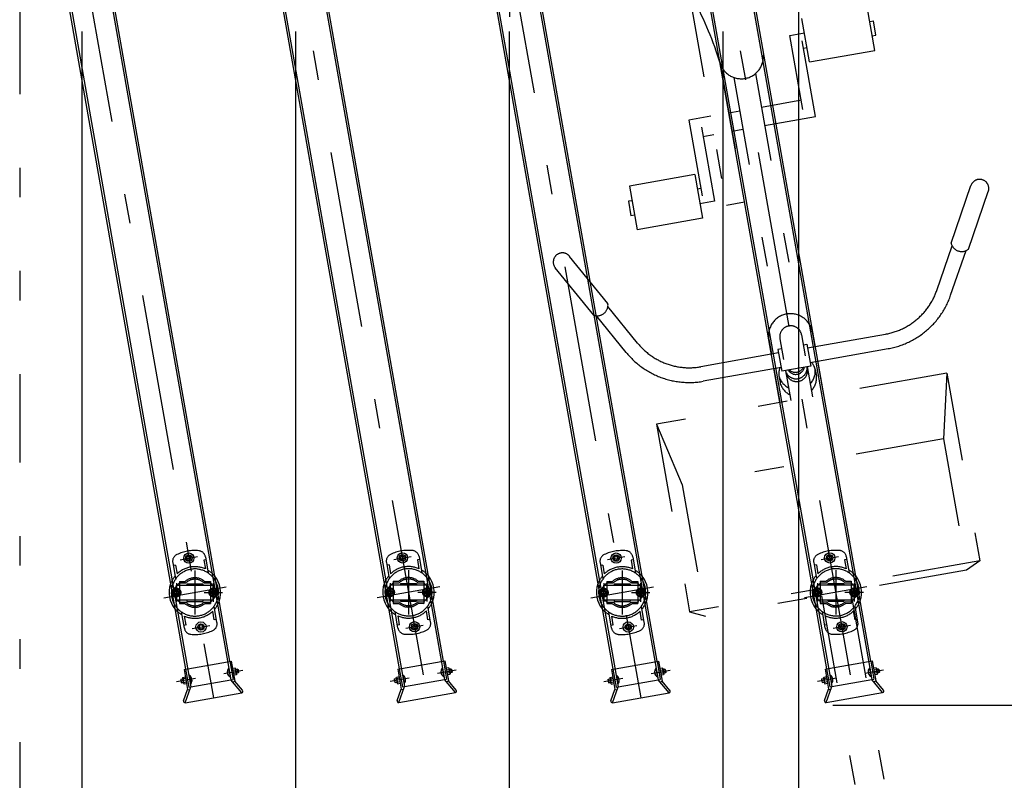
# Model space of a CAD drawing. Extents: x 200 to 11680, y 200 to 8240.
# Drawn here: x 4566 to 5903, y 5561 to 6593 of the extents above; entities that cross this region are included whole.
import ezdxf

# ---------------------------------------------------------------- set-up
doc = ezdxf.new("R2010")
doc.units = 0
doc.header["$LTSCALE"] = 20
doc.header["$MEASUREMENT"] = 0
for name, pattern in [('CENTER2', [24, 12, -5, 2, -5]), ('DASHED2', [10, 4, -6]), ('PHANTOM2', [25, 6, -5, 2, -5, 2, -5])]:
    doc.linetypes.add(name, pattern=pattern)
for name, color, linetype in [('2-03BODL', 7, 'CONTINUOUS'), ('2-7搬入用開口', 7, 'CONTINUOUS'), ('2-C', 7, 'CONTINUOUS'), ('2-F', 7, 'CONTINUOUS')]:
    doc.layers.add(name, color=color, linetype=linetype)

# ---------------------------------------------------------------- blocks, each defined once
blk = doc.blocks.new('CCL-RACK-BACK2-TOP_16')
at = {"layer": '2-03BODL', "color": 3, "linetype": 'CENTER2'}
for p, q in [((0, 686.7), (0, -1024.7)), ((-12, -832.2), (12, -832.2)), ((5.2, -850.1), (-5.2, -909.2)), ((-22.4, -863), (-26.8, -887.6)), ((43, -879.7), (-43, -879.7)), ((12.3, -881.8), (36.9, -886.2)), ((26.8, -871.7), (22.4, -896.3)), ((-12, -927.2), (12, -927.2))]:
    blk.add_line(p, q, dxfattribs=at)
at = {"layer": '2-03BODL', "color": 7, "linetype": 'Continuous'}
for p, q in [((-30.5, 636.7), (-30.5, -979.8)), ((30.5, -979.8), (30.5, 636.7)), ((-27.5, 445.2), (-27.5, -1004.8)), ((27.5, 445.2), (27.5, -1004.8)), ((0, -829.3), (-2.5, -830.7)), ((-2.5, -833.6), (-2.5, -830.7)), ((-2.5, -833.6), (0, -835.1)), ((0, -829.3), (2.5, -830.7)), ((2.5, -833.6), (0, -835.1)), ((2.5, -833.6), (2.5, -830.7)), ((-2.5, -925.7), (0, -924.3)), ((-2.5, -925.7), (-2.5, -928.6)), ((0, -930.1), (-2.5, -928.6)), ((2.5, -925.7), (0, -924.3)), ((0, -930.1), (2.5, -928.6)), ((2.5, -925.7), (2.5, -928.6))]:
    blk.add_line(p, q, dxfattribs=at)
at = {"layer": '2-03BODL', "color": 3, "linetype": 'DASHED2'}
for p, q in [((-22.5, -834.4), (-22.5, -856.9)), ((-19.5, -838.4), (-22.5, -838.4)), ((-19.5, -838.4), (-19.5, -850.6)), ((22.5, -838.4), (19.5, -838.4)), ((19.5, -838.4), (19.5, -850.6)), ((22.5, -834.4), (22.5, -856.9)), ((-18.4, -863.2), (-28.2, -870.5)), ((-26.4, -885.2), (-22.9, -865.5)), ((-18.1, -861.3), (-23.3, -890.8)), ((-22.9, -865.5), (26.4, -874.2)), ((-18.4, -863.2), (-10, -864.7)), ((-18.1, -861.3), (-10.4, -862.6)), ((-8.7, -865.9), (-9.1, -867.9)), ((-8.7, -865.9), (12.9, -869.8)), ((15.6, -867.2), (23.3, -868.6)), ((23.3, -868.6), (18.1, -898.1)), ((-29, -871.6), (-30, -877.3)), ((-25.6, -881), (-30, -877.3)), ((-22.9, -888.8), (-29.6, -878.6)), ((-23.6, -869.7), (-29, -871.6)), ((-20.2, -879), (-25.6, -881)), ((-19.2, -873.4), (-23.6, -869.7)), ((-19.2, -873.4), (-20.2, -879)), ((12.9, -869.8), (12.6, -871.7)), ((14.5, -869), (22.9, -870.5)), ((20.2, -880.3), (19.2, -886)), ((20.2, -880.3), (25.6, -878.3)), ((22.9, -870.5), (29.6, -880.7)), ((22.9, -893.9), (26.4, -874.2)), ((25.6, -878.3), (30, -882)), ((30, -882), (29, -887.7)), ((-26.4, -885.2), (22.9, -893.9)), ((-23.3, -890.8), (-15.6, -892.2)), ((-22.9, -888.8), (-14.5, -890.3)), ((-12.6, -887.6), (-12.9, -889.6)), ((-12.9, -889.6), (8.7, -893.4)), ((9.1, -891.4), (8.7, -893.4)), ((10, -894.6), (18.4, -896.1)), ((18.4, -896.1), (28.2, -888.8)), ((19.2, -886), (23.6, -889.7)), ((23.6, -889.7), (29, -887.7)), ((-22.5, -925), (-22.5, -902.4)), ((-19.5, -920.9), (-19.5, -908.7)), ((10.4, -896.7), (18.1, -898.1)), ((19.5, -920.9), (19.5, -908.7)), ((22.5, -925), (22.5, -902.4)), ((-19.5, -920.9), (-22.5, -920.9)), ((22.5, -920.9), (19.5, -920.9))]:
    blk.add_line(p, q, dxfattribs=at)
at = {"layer": '2-03BODL', "color": 7, "linetype": 'Continuous'}
for centre, radius in [((0, -832.2), 7), ((0, -832.2), 4.32), ((0, -927.2), 7), ((0, -927.2), 4.32)]:
    blk.add_circle(centre, radius, dxfattribs=at)
at = {"layer": '2-03BODL', "color": 3, "linetype": 'DASHED2'}
for centre, radius in [((-24.6, -875.3), 5.85), ((-24.6, -875.3), 4.9), ((-24.6, -875.3), 3), ((-24.6, -875.3), 2.2), ((24.6, -884), 5.85), ((24.6, -884), 4.9), ((24.6, -884), 3), ((24.6, -884), 2.2)]:
    blk.add_circle(centre, radius, dxfattribs=at)
for centre, radius, start, end in [((-12.5, -834.4), 10, 105.4239, 180), ((0, -879.7), 57, 74.5761, 105.4239), ((12.5, -834.4), 10, 0, 74.5761), ((0, -879.7), 32, 17.6124, 162.3876), ((0, -879.7), 35, 130.0052, 150.6251), ((0, -879.7), 35, 56.1416, 123.8584), ((0, -879.7), 35, 29.3749, 49.9948), ((0, -879.7), 20, 38.5904, 121.4096), ((0, -879.7), 18, 36.2383, 123.7617), ((-24.6, -875.3), 6, 126.7214, 213.2787), ((24.6, -884), 6, 306.7213, 393.2786), ((0, -879.7), 32, 197.6124, 342.3876), ((0, -879.7), 20, 218.5904, 301.4096), ((0, -879.7), 18, 216.2383, 303.7617), ((0, -879.7), 35, 209.3749, 229.9948), ((0, -879.7), 35, 236.1416, 303.8584), ((0, -879.7), 35, 310.0052, 330.6251), ((-12.5, -925), 10, 180, 254.5761), ((0, -879.7), 57, 254.5761, 285.4239), ((12.5, -925), 10, 285.4239, 360)]:
    blk.add_arc(centre, radius, start, end, dxfattribs=at)
at = {"layer": '2-03BODL', "color": 7, "linetype": 'Continuous'}
for radius, start, end in [(35, 150.6251, 209.3749), (35, 330.6251, 389.3749), (32, 162.3876, 197.6124), (32, 342.3876, 377.6124)]:
    blk.add_arc((0, -879.7), radius, start, end, dxfattribs=at)
at = {"layer": '2-7搬入用開口', "color": 7, "linetype": 'Continuous'}
for p, q in [((-32.5, -979.8), (-32.5, -1007.5)), ((-32.5, -979.8), (-27.5, -979.8)), ((-27.2, -988.9), (-27.5, -988.9)), ((-27.2, -988.9), (-27.2, -1000.7)), ((27.2, -988.9), (27.2, -1000.7)), ((27.2, -988.9), (27.5, -988.9)), ((27.5, -979.8), (32.5, -979.8)), ((32.5, -979.8), (32.5, -1007.5)), ((-39, -992.3), (-39.5, -992.8)), ((-39.5, -992.8), (-39.5, -996.8)), ((-39, -997.3), (-39.5, -996.8)), ((-39, -992.3), (-36.5, -992.3)), ((-39, -997.3), (-39, -992.3)), ((-39, -997.3), (-36.5, -997.3)), ((-36.5, -991), (-36, -990.2)), ((-36.5, -991), (-36.5, -998.7)), ((-36.5, -998.7), (-36, -999.4)), ((-36, -990.2), (-32.5, -990.2)), ((-32.5, -992.5), (-36, -992.5)), ((-36, -997.1), (-32.5, -997.1)), ((-36, -999.4), (-32.5, -999.4)), ((-27.2, -1000.7), (-27.5, -1000.7)), ((27.2, -1000.7), (27.5, -1000.7)), ((36, -990.2), (32.5, -990.2)), ((32.5, -992.5), (36, -992.5)), ((36, -997.1), (32.5, -997.1)), ((36, -999.4), (32.5, -999.4)), ((36.5, -991), (36, -990.2)), ((36.5, -998.7), (36, -999.4)), ((36.5, -991), (36.5, -998.7)), ((39, -992.3), (36.5, -992.3)), ((39, -997.3), (36.5, -997.3)), ((39, -992.3), (39.5, -992.8)), ((39, -997.3), (39, -992.3)), ((39, -997.3), (39.5, -996.8)), ((39.5, -992.8), (39.5, -996.8)), ((-40.7, -1021.7), (-32.5, -1007.5)), ((-39, -1024.7), (-27.5, -1004.8)), ((-32.5, -1007.5), (-29.9, -1009)), ((-27.5, -1004.8), (27.5, -1004.8)), ((39, -1024.7), (27.5, -1004.8)), ((32.5, -1007.5), (29.9, -1009)), ((40.7, -1021.7), (32.5, -1007.5)), ((-39, -1024.7), (39, -1024.7))]:
    blk.add_line(p, q, dxfattribs=at)
at = {"layer": '2-7搬入用開口', "color": 3, "linetype": 'DASHED2'}
for p, q in [((-30.5, -979.8), (-30.5, -1004.8)), ((-27.5, -979.8), (27.5, -979.8)), ((30.5, -979.8), (30.5, -1004.8)), ((-30.5, -1004.8), (-27.5, -1004.8)), ((27.5, -1004.8), (30.5, -1004.8))]:
    blk.add_line(p, q, dxfattribs=at)
at = {"layer": '2-7搬入用開口', "color": 3, "linetype": 'CENTER2'}
for p, q in [((-19.5, -994.8), (-45.6, -994.8)), ((19.5, -994.8), (45.6, -994.8))]:
    blk.add_line(p, q, dxfattribs=at)
at = {"layer": '2-7搬入用開口', "color": 3, "linetype": 'Continuous'}
for p, q in [((-36.5, -992.7), (-39.4, -992.7)), ((-36.5, -996.9), (-39.4, -996.9)), ((36.5, -992.7), (39.4, -992.7)), ((36.5, -996.9), (39.4, -996.9))]:
    blk.add_line(p, q, dxfattribs=at)
at = {"layer": '2-7搬入用開口', "color": 7, "linetype": 'Continuous'}
for centre, radius, start, end in [((-32.1, -994.8), 7.7, 309.9831, 410.0169), ((32.1, -994.8), 7.7, 129.9831, 230.0169), ((-34.4, -991.4), 2.04, 154.2699, 214.2879), ((-28.8, -994.8), 7.63, 162.4633, 197.5367), ((-34.4, -998.3), 2.04, 145.7121, 205.7301), ((-28.2, -994.8), 3.85, 317.7534, 402.2466), ((28.2, -994.8), 3.85, 137.7534, 222.2466), ((34.4, -991.4), 2.04, 325.7121, 385.7301), ((28.8, -994.8), 7.63, 342.4633, 377.5367), ((34.4, -998.3), 2.04, 334.2699, 394.2879), ((-39, -1022.7), 2, 150, 270), ((39, -1022.7), 2, 270, 390)]:
    blk.add_arc(centre, radius, start, end, dxfattribs=at)
blk = doc.blocks.new('CCL-RACK-FRONT-TOP_17')
at = {"layer": '2-7搬入用開口', "color": 7, "linetype": 'Continuous'}
for p, q in [((37.5, 529), (-37.5, 529)), ((-26.4, 522.5), (26.4, 522.5)), ((-49.5, 4.8), (-49.5, 519.2)), ((49.3, 513.5), (-49.3, 513.5)), ((-48.3, 511), (48.3, 511)), ((-30.5, 520.3), (-30.5, -980.2)), ((30.5, -980.2), (30.5, 520.3)), ((49.5, 4.8), (49.5, 519.2)), ((-29.5, 484.9), (-30.5, 473.8)), ((-30.5, 444.8), (-27, 484.7)), ((-27, 484.7), (-29.5, 484.9)), ((-27.3, 482.3), (-27.3, 467.3)), ((27.3, 482.3), (-27.3, 482.3)), ((27, 484.7), (29.5, 484.9)), ((30.5, 444.8), (27, 484.7)), ((27.3, 467.3), (27.3, 482.3)), ((29.5, 484.9), (30.5, 473.8)), ((-27.3, 467.3), (27.3, 467.3)), ((30.5, 444.8), (-30.5, 444.8)), ((-27.5, 444.8), (-27.5, -1005.2)), ((27.5, 444.8), (27.5, -1005.2)), ((-53, 394.8), (-53, 414.8)), ((-50.5, 394.8), (-50.5, 414.8)), ((50.5, 394.8), (50.5, 414.8)), ((53, 394.8), (53, 414.8)), ((-27.3, 102.3), (27.3, 102.3)), ((27.3, 87.3), (-27.3, 87.3)), ((-49.5, 72.8), (-82.3, 63)), ((-89.3, 55.2), (-102.8, -21.3)), ((-94, 57.2), (-95.4, 49.3)), ((-91.7, 58.8), (-88.2, 58.2)), ((51.8, 65.9), (98.9, 31.1)), ((-93.8, 47), (-91.8, 46.6)), ((-53, -5.2), (-53, 14.8)), ((-50.5, -5.2), (-50.5, 14.8)), ((50.5, -5.2), (50.5, 14.8)), ((53, -5.2), (53, 14.8)), ((89.3, -55.2), (102.8, 21.3)), ((-49.5, -6.2), (-34, -6.2)), ((-34, -8.7), (-49.5, -8.7)), ((-33, -9.7), (-33, -35.2)), ((33, -9.7), (33, -35.2)), ((49.5, -6.2), (34, -6.2)), ((34, -8.7), (49.5, -8.7)), ((-98.9, -31.1), (-51.8, -65.9)), ((-33, -35.2), (-30.5, -35.2)), ((33, -35.2), (30.5, -35.2)), ((93.8, -47), (91.8, -46.6)), ((94, -57.2), (95.4, -49.3)), ((30.5, -78.4), (82.3, -63)), ((91.7, -58.8), (88.2, -58.2)), ((-47.6, -67.8), (-30.5, -70.8)), ((0, -829.6), (-2.5, -831.1)), ((-2.5, -833.9), (-2.5, -831.1)), ((-2.5, -833.9), (0, -835.4)), ((0, -829.6), (2.5, -831.1)), ((2.5, -833.9), (0, -835.4)), ((2.5, -833.9), (2.5, -831.1)), ((-2.5, -926.1), (0, -924.6)), ((-2.5, -926.1), (-2.5, -928.9)), ((0, -930.4), (-2.5, -928.9)), ((2.5, -926.1), (0, -924.6)), ((0, -930.4), (2.5, -928.9)), ((2.5, -926.1), (2.5, -928.9)), ((-32.5, -980.2), (-32.5, -1007.8)), ((-32.5, -980.2), (-27.5, -980.2)), ((27.5, -980.2), (32.5, -980.2)), ((32.5, -980.2), (32.5, -1007.8)), ((-39, -992.7), (-39.5, -993.2)), ((-39.5, -993.2), (-39.5, -997.2)), ((-39, -997.7), (-39.5, -997.2)), ((-39, -992.7), (-36.5, -992.7)), ((-39, -997.7), (-39, -992.7)), ((-39, -997.7), (-36.5, -997.7)), ((-36.5, -991.3), (-36, -990.6)), ((-36.5, -991.3), (-36.5, -999)), ((-36.5, -999), (-36, -999.8)), ((-36, -990.6), (-32.5, -990.6)), ((-32.5, -992.9), (-36, -992.9)), ((-36, -997.5), (-32.5, -997.5)), ((-36, -999.8), (-32.5, -999.8)), ((-27.2, -989.3), (-27.5, -989.3)), ((-27.2, -1001.1), (-27.5, -1001.1)), ((-27.2, -989.3), (-27.2, -1001.1)), ((27.2, -989.3), (27.2, -1001.1)), ((27.2, -989.3), (27.5, -989.3)), ((27.2, -1001.1), (27.5, -1001.1)), ((36, -990.6), (32.5, -990.6)), ((32.5, -992.9), (36, -992.9)), ((36, -997.5), (32.5, -997.5)), ((36, -999.8), (32.5, -999.8)), ((36.5, -991.3), (36, -990.6)), ((36.5, -999), (36, -999.8)), ((36.5, -991.3), (36.5, -999)), ((39, -992.7), (36.5, -992.7)), ((39, -997.7), (36.5, -997.7)), ((39, -992.7), (39.5, -993.2)), ((39, -997.7), (39, -992.7)), ((39, -997.7), (39.5, -997.2)), ((39.5, -993.2), (39.5, -997.2)), ((-40.7, -1022), (-32.5, -1007.8)), ((-39, -1025), (-27.5, -1005.2)), ((-32.5, -1007.8), (-29.9, -1009.3)), ((-27.5, -1005.2), (27.5, -1005.2)), ((39, -1025), (27.5, -1005.2)), ((32.5, -1007.8), (29.9, -1009.3)), ((40.7, -1022), (32.5, -1007.8)), ((-39, -1025), (39, -1025))]:
    blk.add_line(p, q, dxfattribs=at)
at = {"layer": '2-7搬入用開口', "color": 3, "linetype": 'CENTER2'}
for p, q in [((0, 529), (0, -1025)), ((14.8, 83.7), (-14.8, -83.7)), ((-70.8, 30.3), (-67.1, 51.4)), ((-77.1, 31.9), (-83.4, -3.6)), ((-98, 17.3), (-62.5, 11)), ((76.9, 4.2), (80.6, 25.4)), ((83.4, 3.6), (77.1, -31.9)), ((-76.9, -4.2), (-80.6, -25.4)), ((62.5, -11), (98, -17.3)), ((70.8, -30.3), (67.1, -51.4)), ((-12, -832.5), (12, -832.5)), ((5.2, -850.5), (-5.2, -909.5)), ((-22.4, -863.3), (-26.8, -888)), ((43, -880), (-43, -880)), ((26.8, -872), (22.4, -896.7)), ((12.3, -882.2), (36.9, -886.5)), ((-12, -927.5), (12, -927.5)), ((-19.5, -995.2), (-45.6, -995.2)), ((19.5, -995.2), (45.6, -995.2))]:
    blk.add_line(p, q, dxfattribs=at)
at = {"layer": '2-7搬入用開口', "color": 3, "linetype": 'DASHED2'}
for p, q in [((-33, 444.8), (-30.5, 473.8)), ((33, 444.8), (30.5, 473.8)), ((-33, 419.3), (-33, 444.8)), ((33, 419.3), (33, 444.8)), ((-49.5, 418.3), (-34, 418.3)), ((-49.5, 415.8), (-34, 415.8)), ((49.5, 418.3), (34, 418.3)), ((49.5, 415.8), (34, 415.8)), ((-49.5, 393.8), (-34, 393.8)), ((-49.5, 391.3), (-34, 391.3)), ((-36, 395.7), (-44, 395.7)), ((-44, 395.7), (-44, 385.7)), ((-36, 385.7), (-36, 395.7)), ((-33, 390.3), (-33, 364.8)), ((33, 390.3), (33, 364.8)), ((49.5, 393.8), (34, 393.8)), ((49.5, 391.3), (34, 391.3)), ((44, 395.7), (36, 395.7)), ((36, 395.7), (36, 385.7)), ((44, 385.7), (44, 395.7)), ((-44, 385.7), (-49.5, 367.8)), ((-30.5, 367.8), (-36, 385.7)), ((36, 385.7), (30.5, 367.8)), ((49.5, 367.8), (44, 385.7)), ((-30.5, 364.8), (-33, 364.8)), ((30.5, 364.8), (33, 364.8)), ((-26.2, 79.7), (-49.5, 72.8)), ((47.6, 67.8), (-21.6, 80)), ((-88.2, 58.2), (-74, 55.7)), ((101.7, 15.6), (-90.3, 49.4)), ((102.3, 18.5), (-89.8, 52.4)), ((-83.1, 35.5), (-81.4, 45.3)), ((-81.4, 45.3), (-55.8, 40.8)), ((-73.1, 46.4), (-73.5, 43.9)), ((-72.3, 53.4), (-73, 49.4)), ((-63.2, 44.7), (-63.6, 42.2)), ((-57.5, 31), (-55.8, 40.8)), ((-30.5, 44.8), (-33, 44.8)), ((-33, 19.3), (-33, 44.8)), ((30.5, 44.8), (33, 44.8)), ((33, 19.3), (33, 44.8)), ((-83.1, 35.5), (-57.5, 31)), ((-49.5, 18.3), (-34, 18.3)), ((-49.5, 15.8), (-34, 15.8)), ((49.5, 18.3), (34, 18.3)), ((49.5, 15.8), (34, 15.8)), ((64.6, 9.4), (66.4, 19.3)), ((92, 14.8), (66.4, 19.3)), ((74.7, 20.3), (74.2, 17.9)), ((84.5, 18.6), (84.1, 16.1)), ((90.2, 4.9), (92, 14.8)), ((90.2, 4.9), (64.6, 9.4)), ((-90.2, -4.9), (-92, -14.8)), ((-90.2, -4.9), (-64.6, -9.4)), ((-64.6, -9.4), (-66.4, -19.3)), ((89.8, -52.4), (-102.3, -18.5)), ((90.3, -49.4), (-101.7, -15.6)), ((-92, -14.8), (-66.4, -19.3)), ((-84.5, -18.6), (-84.1, -16.1)), ((-74.2, -17.9), (-74.7, -20.3)), ((57.5, -31), (55.8, -40.8)), ((83.1, -35.5), (57.5, -31)), ((83.1, -35.5), (81.4, -45.3)), ((81.4, -45.3), (55.8, -40.8)), ((63.6, -42.2), (63.2, -44.7)), ((72.3, -53.4), (73, -49.4)), ((73.1, -46.4), (73.5, -43.9)), ((88.2, -58.2), (74, -55.7)), ((-30.5, -70.8), (21.6, -80)), ((26.2, -79.7), (30.5, -78.4)), ((-22.5, -834.7), (-22.5, -857.2)), ((-19.5, -838.7), (-22.5, -838.7)), ((-19.5, -838.7), (-19.5, -850.9)), ((22.5, -838.7), (19.5, -838.7)), ((19.5, -838.7), (19.5, -850.9)), ((22.5, -834.7), (22.5, -857.2)), ((-18.4, -863.6), (-28.2, -870.8)), ((-26.4, -885.5), (-22.9, -865.8)), ((-18.1, -861.6), (-23.3, -891.1)), ((-22.9, -865.8), (26.4, -874.5)), ((-18.4, -863.6), (-10, -865)), ((-18.1, -861.6), (-10.4, -862.9)), ((-8.7, -866.3), (-9.1, -868.2)), ((-8.7, -866.3), (12.9, -870.1)), ((15.6, -867.5), (23.3, -868.9)), ((-29, -871.9), (-30, -877.6)), ((-25.6, -881.3), (-30, -877.6)), ((-22.9, -889.2), (-29.6, -879)), ((-23.6, -870), (-29, -871.9)), ((-20.2, -879.4), (-25.6, -881.3)), ((-19.2, -873.7), (-23.6, -870)), ((-19.2, -873.7), (-20.2, -879.4)), ((12.9, -870.1), (12.6, -872.1)), ((14.5, -869.4), (22.9, -870.8)), ((23.3, -868.9), (18.1, -898.4)), ((20.2, -880.6), (19.2, -886.3)), ((20.2, -880.6), (25.6, -878.7)), ((22.9, -870.8), (29.6, -881)), ((22.9, -894.2), (26.4, -874.5)), ((25.6, -878.7), (30, -882.4)), ((-26.4, -885.5), (22.9, -894.2)), ((-23.3, -891.1), (-15.6, -892.5)), ((-22.9, -889.2), (-14.5, -890.6)), ((-12.6, -887.9), (-12.9, -889.9)), ((-12.9, -889.9), (8.7, -893.7)), ((9.1, -891.8), (8.7, -893.7)), ((10, -895), (18.4, -896.4)), ((18.4, -896.4), (28.2, -889.2)), ((19.2, -886.3), (23.6, -890)), ((23.6, -890), (29, -888.1)), ((30, -882.4), (29, -888.1)), ((-22.5, -925.3), (-22.5, -902.8)), ((10.4, -897.1), (18.1, -898.4)), ((22.5, -925.3), (22.5, -902.8)), ((-19.5, -921.3), (-22.5, -921.3)), ((-19.5, -921.3), (-19.5, -909.1)), ((19.5, -921.3), (19.5, -909.1)), ((22.5, -921.3), (19.5, -921.3)), ((-30.5, -980.2), (-30.5, -1005.2)), ((-27.5, -980.2), (27.5, -980.2)), ((30.5, -980.2), (30.5, -1005.2)), ((-30.5, -1005.2), (-27.5, -1005.2)), ((27.5, -1005.2), (30.5, -1005.2))]:
    blk.add_line(p, q, dxfattribs=at)
at = {"layer": '2-7搬入用開口', "color": 3, "linetype": 'Continuous'}
for p, q in [((-36.5, -993.1), (-39.4, -993.1)), ((-36.5, -997.3), (-39.4, -997.3)), ((36.5, -993.1), (39.4, -993.1)), ((36.5, -997.3), (39.4, -997.3))]:
    blk.add_line(p, q, dxfattribs=at)
at = {"layer": '2-7搬入用開口', "color": 7, "linetype": 'Continuous'}
for centre, radius in [((-37.5, 516.7), 12.3), ((37.5, 516.7), 12.3), ((0, -832.5), 7), ((0, -832.5), 4.32), ((0, -927.5), 7), ((0, -927.5), 4.32)]:
    blk.add_circle(centre, radius, dxfattribs=at)
at = {"layer": '2-7搬入用開口', "color": 3, "linetype": 'DASHED2'}
for centre, radius in [((-80.3, 14.2), 15), ((-80.3, 14.2), 5), ((80.3, -14.2), 15), ((80.3, -14.2), 5), ((-24.6, -875.7), 5.85), ((-24.6, -875.7), 4.9), ((-24.6, -875.7), 3), ((-24.6, -875.7), 2.2), ((24.6, -884.3), 5.85), ((24.6, -884.3), 4.9), ((24.6, -884.3), 3), ((24.6, -884.3), 2.2)]:
    blk.add_circle(centre, radius, dxfattribs=at)
at = {"layer": '2-7搬入用開口', "color": 7, "linetype": 'Continuous'}
for centre, radius, start, end in [((-49.5, 414.8), 3.5, 90, 180), ((-49.5, 414.8), 1, 90, 180), ((49.5, 414.8), 3.5, 0, 90), ((49.5, 414.8), 1, 0, 90), ((-49.5, 394.8), 3.5, 180, 270), ((-49.5, 394.8), 1, 180, 270), ((49.5, 394.8), 3.5, 270, 360), ((49.5, 394.8), 1, 270, 360), ((45.9, 57.9), 10, 53.4349, 68.8544), ((-92, 56.8), 2, 80, 170), ((-79.4, 53.4), 10, 106.5651, 170), ((-93.4, 49), 2, 170, 260), ((-91.6, 47.6), 1, 260, 350), ((92.9, 23), 10, 350, 413.4349), ((-49.5, 14.8), 3.5, 90, 180), ((-49.5, 14.8), 1, 90, 180), ((49.5, 14.8), 3.5, 0, 90), ((49.5, 14.8), 1, 0, 90), ((-40, 4.8), 9.5, 180, 360), ((40, 4.8), 9.5, 180, 360), ((-49.5, -5.2), 3.5, 180, 270), ((-49.5, -5.2), 1, 180, 270), ((-34, -9.7), 3.5, 0, 90), ((-34, -9.7), 1, 360, 450), ((34, -9.7), 3.5, 90, 180), ((34, -9.7), 1, 90, 180), ((49.5, -5.2), 3.5, 270, 360), ((49.5, -5.2), 1, 270, 360), ((-92.9, -23), 10, 170, 233.4349), ((91.6, -47.6), 1, 80, 170), ((93.4, -49), 2, 350, 440), ((-45.9, -57.9), 10, 233.4349, 260), ((79.4, -53.4), 10, 286.5651, 350), ((92, -56.8), 2, 260, 350), ((0, -880), 35, 150.6251, 209.3749), ((0, -880), 35, 330.6251, 389.3749), ((0, -880), 32, 162.3876, 197.6124), ((0, -880), 32, 342.3876, 377.6124), ((-34.4, -991.7), 2.04, 154.2699, 214.2879), ((-28.8, -995.2), 7.63, 162.4633, 197.5367), ((-34.4, -998.6), 2.04, 145.7121, 205.7301), ((-32.1, -995.2), 7.7, 309.9831, 410.0169), ((-28.2, -995.2), 3.85, 317.7534, 402.2466), ((32.1, -995.2), 7.7, 129.9831, 230.0169), ((28.2, -995.2), 3.85, 137.7534, 222.2466), ((34.4, -991.7), 2.04, 325.7121, 385.7301), ((28.8, -995.2), 7.63, 342.4633, 377.5367), ((34.4, -998.6), 2.04, 334.2699, 394.2879), ((-39, -1023), 2, 150, 270), ((39, -1023), 2, 270, 390)]:
    blk.add_arc(centre, radius, start, end, dxfattribs=at)
at = {"layer": '2-7搬入用開口', "color": 3, "linetype": 'DASHED2'}
for centre, radius, start, end in [((-40, 405.2), 9.5, 360, 540), ((-34, 419.3), 1, 270, 360), ((-34, 419.3), 3.5, 270, 360), ((34, 419.3), 3.5, 180, 270), ((40, 405.2), 9.5, 0, 180), ((34, 419.3), 1, 180, 270), ((-40, 405.2), 9.5, 180, 360), ((40, 405.2), 9.5, 180, 360), ((-34, 390.3), 3.5, 0, 90), ((-34, 390.3), 1, 0, 90), ((34, 390.3), 3.5, 90, 180), ((34, 390.3), 1, 90, 180), ((-23.3, 70.1), 10, 80, 106.5651), ((45.9, 57.9), 10, 68.8544, 80), ((-74.3, 53.7), 2, 350, 440), ((-40, 4.8), 9.5, 360, 540), ((-34, 19.3), 1, 270, 360), ((-34, 19.3), 3.5, 270, 360), ((34, 19.3), 3.5, 180, 270), ((40, 4.8), 9.5, 0, 180), ((34, 19.3), 1, 180, 270), ((74.3, -53.7), 2, 170, 260), ((23.3, -70.1), 10, 260, 286.5651), ((-12.5, -834.7), 10, 105.4239, 180), ((0, -880), 57, 74.5761, 105.4239), ((12.5, -834.7), 10, 0, 74.5761), ((0, -880), 32, 17.6124, 162.3876), ((0, -880), 35, 130.0052, 150.6251), ((0, -880), 35, 56.1416, 123.8584), ((0, -880), 35, 29.3749, 49.9948), ((0, -880), 20, 38.5904, 121.4096), ((0, -880), 18, 36.2383, 123.7617), ((-24.6, -875.7), 6, 126.7214, 213.2787), ((24.6, -884.3), 6, 306.7213, 393.2786), ((0, -880), 32, 197.6124, 342.3876), ((0, -880), 20, 218.5904, 301.4096), ((0, -880), 18, 216.2383, 303.7617), ((0, -880), 35, 209.3749, 229.9948), ((0, -880), 35, 310.0052, 330.6251), ((0, -880), 35, 236.1416, 303.8584), ((-12.5, -925.3), 10, 180, 254.5761), ((0, -880), 57, 254.5761, 285.4239), ((12.5, -925.3), 10, 285.4239, 360)]:
    blk.add_arc(centre, radius, start, end, dxfattribs=at)
blk = doc.blocks.new('CCL-CYC-FRONT-TOP_1')
at = {"layer": '2-C', "color": 6, "linetype": 'PHANTOM2'}
for p, q in [((-20, 1505.1), (-20, 1785.5)), ((20, 1505.1), (20, 1785.5)), ((-200, 1495.5), (-180, 1505.1)), ((-180, 1323.7), (-180, 1505.1)), ((-180, 1505.1), (180, 1505.1)), ((180, 1323.7), (180, 1505.1)), ((200, 1495.5), (180, 1505.1)), ((-200, 1495.5), (200, 1495.5)), ((-200, 1236.9), (-200, 1495.5)), ((200, 1236.9), (200, 1495.5)), ((-200, 1236.9), (-180, 1323.7)), ((-180, 1323.7), (180, 1323.7)), ((200, 1236.9), (180, 1323.7)), ((-200, 1236.9), (200, 1236.9)), ((-30, 1190.3), (-30, 1236.9)), ((-15, 1195.3), (-15, 1236.9)), ((15, 1195.3), (15, 1236.9)), ((30, 1190.3), (30, 1236.9)), ((-25, 1200.9), (-25, 1210.2)), ((25, 1200.9), (25, 1210.2)), ((-20, 1190.3), (-127.4, 1190.3)), ((-20, 1195.3), (20, 1195.3)), ((-20, 1165.3), (-20, 1195.3)), ((20, 1165.3), (20, 1195.3)), ((20, 1190.3), (127.4, 1190.3)), ((-15, 1151.6), (-15, 1180.3)), ((15, 1151.6), (15, 1180.3)), ((-20, 1170.3), (-127.4, 1170.3)), ((-30, 1150.1), (-30, 1170.3)), ((-15, 1165.3), (-20, 1165.3)), ((15, 1165.3), (20, 1165.3)), ((20, 1170.3), (127.4, 1170.3)), ((30, 1150.1), (30, 1170.3)), ((-223.6, 1133.7), (-254.7, 1077.6)), ((-206.1, 1124), (-237.2, 1067.9)), ((-15, 791.3), (-15, 1124.1)), ((15, 791.3), (15, 1124.1)), ((206.1, 1124), (237.2, 1067.9)), ((223.6, 1133.7), (254.7, 1077.6)), ((-258.3, 1076.2), (-298.4, 1003.9)), ((258.3, 1076.2), (298.4, 1003.9)), ((-236.5, 1064), (-276.6, 991.8)), ((236.5, 1064), (276.6, 991.8)), ((90, 912.1), (90, 972.1)), ((90, 972.1), (180, 972.1)), ((180, 912.1), (180, 972.1)), ((55, 960.3), (30, 960.3)), ((30, 767.2), (30, 960.3)), ((55, 663.6), (55, 960.3)), ((70, 952.1), (90, 952.1)), ((70, 850.3), (70, 952.1)), ((180, 952.1), (185, 952.1)), ((185, 932.1), (185, 952.1)), ((85, 837.8), (85, 942.1)), ((85, 932.1), (90, 932.1)), ((180, 932.1), (185, 932.1)), ((90, 912.1), (180, 912.1)), ((-15, 862.8), (-85, 862.8)), ((-85, 862.8), (-85, 758.5)), ((30, 862.8), (15, 862.8)), ((70, 862.8), (55, 862.8)), ((-70, 850.3), (-70, 748.5)), ((-70, 837.8), (-15, 837.8)), ((15, 837.8), (30, 837.8)), ((55, 837.8), (85, 837.8)), ((-90, 788.5), (-180, 788.5)), ((-180, 788.5), (-180, 728.5)), ((-90, 788.5), (-90, 728.5)), ((-180, 768.5), (-185, 768.5)), ((-185, 768.5), (-185, 748.5)), ((-85, 768.5), (-90, 768.5)), ((-180, 748.5), (-185, 748.5)), ((-70, 748.5), (-90, 748.5))]:
    blk.add_line(p, q, dxfattribs=at)
for centre, radius, start, end in [((0, 1208.3), 25.1, 126.7525, 175.7546), ((0, 1199), 25.1, 126.7525, 175.7546), ((0, 1208.3), 25.1, 4.2454, 53.2475), ((0, 1199), 25.1, 4.2454, 53.2475), ((0, 1197.9), 15, 4.2538, 175.7462), ((0, 1194.2), 15, 4.2538, 175.7462), ((0, 1191.1), 12, 20.7601, 159.2399), ((-127.4, 1080.3), 110, 90, 150.9888), ((0, 1202.7), 25.1, 184.2471, 209.7158), ((0, 1188.3), 12, 35.9083, 144.0917), ((0, 1202.7), 25.1, 330.2842, 355.7529), ((127.4, 1080.3), 110, 29.0112, 90), ((-127.4, 1080.3), 90, 90, 150.9888), ((127.4, 1080.3), 90, 29.0112, 90), ((0, 1150.1), 30, 180, 360), ((0, 1151.6), 15, 180, 360), ((-251.2, 1063.3), 14.7, 2.9627, 119.017), ((251.2, 1063.3), 14.7, 60.983, 177.0373), ((-287.5, 997.8), 12.5, 150.9874, 330.9874), ((287.5, 997.8), 12.5, 209.0126, 389.0126), ((0, 765.3), 30, 7.2325, 172.7675), ((-525.8, 832), 500, 331.5023, 352.7673), ((525.8, 832), 500, 187.2327, 208.4977)]:
    blk.add_arc(centre, radius, start, end, dxfattribs=at)

msp = doc.modelspace()

# ---------------------------------------------------------------- linework, layer by layer
at = {"layer": '2-03BODL', "color": 2, "linetype": 'PHANTOM2'}
msp.add_line((4566.3, 7612.2), (4566.3, 4997.4), dxfattribs=at)
at = {"layer": '2-C', "color": 7, "linetype": 'Continuous'}
for p, q in [((4851.5, 5722.2), (4591, 7199.9)), ((4601.1, 7125), (4852.9, 5697.1)), ((4566.3, 7005.9), (4798.8, 5687.5)), ((4566.3, 6988.6), (4791.5, 5711.6)), ((4795.4, 5865.2), (4793.2, 5863.3)), ((4793.7, 5860.5), (4793.2, 5863.3)), ((4793.7, 5860.5), (4796.4, 5859.5)), ((4795.4, 5865.2), (4798.1, 5864.2)), ((4798.6, 5861.3), (4796.4, 5859.5)), ((4798.6, 5861.3), (4798.1, 5864.2)), ((4809.7, 5769.8), (4811.9, 5771.6)), ((4809.7, 5769.8), (4810.2, 5766.9)), ((4812.9, 5765.9), (4810.2, 5766.9)), ((4814.6, 5770.6), (4811.9, 5771.6)), ((4812.9, 5765.9), (4815.1, 5767.8)), ((4814.6, 5770.6), (4815.1, 5767.8)), ((4848.6, 5721.7), (4853.5, 5722.6)), ((4853.5, 5722.6), (4858.3, 5695.3)), ((4789.5, 5711.3), (4794.4, 5712.1)), ((4789.5, 5711.3), (4794.3, 5684)), ((4849.8, 5712.7), (4851.9, 5701.1)), ((4849.8, 5712.7), (4850.2, 5712.7)), ((4855.7, 5710.1), (4859.2, 5710.7)), ((4859.4, 5712.2), (4860.7, 5704.7)), ((4862.1, 5711.4), (4859.6, 5710.9)), ((4862.1, 5711.4), (4862.7, 5711)), ((4863, 5706.5), (4862.1, 5711.4)), ((4862.7, 5711), (4863.4, 5707)), ((4863, 5706.5), (4863.4, 5707)), ((4785.3, 5697.8), (4784.9, 5697.3)), ((4784.9, 5697.3), (4785.6, 5693.3)), ((4785.3, 5697.8), (4787.7, 5698.3)), ((4786.1, 5692.9), (4785.3, 5697.8)), ((4787.5, 5699.6), (4788.8, 5692)), ((4791.7, 5698.8), (4788.2, 5698.2)), ((4789, 5693.6), (4792.5, 5694.2)), ((4796.3, 5703.2), (4796, 5703.2)), ((4796.3, 5703.2), (4798.4, 5691.6)), ((4798.8, 5687.5), (4852.9, 5697.1)), ((4851.9, 5701.1), (4852.2, 5701.1)), ((4867.7, 5679.5), (4852.9, 5697.1)), ((4858.3, 5695.3), (4856, 5693.4)), ((4860, 5706.1), (4856.5, 5705.5)), ((4868.8, 5682.8), (4858.3, 5695.3)), ((4863, 5706.5), (4860.5, 5706)), ((4786.1, 5692.9), (4785.6, 5693.3)), ((4786.1, 5692.9), (4788.6, 5693.3)), ((4788.7, 5668.6), (4794.3, 5684)), ((4790.9, 5666), (4798.8, 5687.5)), ((4794.3, 5684), (4797.1, 5683)), ((4798.4, 5691.6), (4798.1, 5691.6)), ((4790.9, 5666), (4867.7, 5679.5))]:
    msp.add_line(p, q, dxfattribs=at)
at = {"layer": '2-C', "color": 3, "linetype": 'CENTER2'}
for p, q in [((4566.3, 7164.2), (4829.3, 5672.8)), ((4784, 5860.2), (4807.7, 5864.4)), ((4804.1, 5845.6), (4804.1, 5785.6)), ((4779.1, 5828.1), (4779.1, 5803.1)), ((4829.1, 5828.1), (4829.1, 5803.1)), ((4846.5, 5823), (4761.8, 5808.1)), ((4816.6, 5815.6), (4841.6, 5815.6)), ((4800.5, 5766.7), (4824.2, 5770.9)), ((4843.3, 5705.5), (4869, 5710.1)), ((4804.9, 5698.8), (4779.2, 5694.2))]:
    msp.add_line(p, q, dxfattribs=at)
at = {"layer": '2-C', "color": 3, "linetype": 'DASHED2'}
for p, q in [((4774.1, 5856.3), (4778, 5834.1)), ((4819.1, 5860.1), (4816.2, 5859.6)), ((4816.2, 5859.6), (4818.3, 5847.6)), ((4818.4, 5864.1), (4822.3, 5841.9)), ((4777.7, 5852.8), (4774.8, 5852.3)), ((4777.7, 5852.8), (4779.9, 5840.8)), ((4783.1, 5828.6), (4774.7, 5819.7)), ((4783.1, 5830.6), (4783.1, 5800.6)), ((4783.1, 5830.6), (4790.9, 5830.6)), ((4783.1, 5828.6), (4791.7, 5828.6)), ((4793.1, 5827.6), (4815.1, 5827.6)), ((4793.1, 5827.6), (4793.1, 5825.6)), ((4815.1, 5827.6), (4815.1, 5825.6)), ((4816.6, 5828.6), (4825.1, 5828.6)), ((4817.3, 5830.6), (4825.1, 5830.6)), ((4825.1, 5830.6), (4825.1, 5800.6)), ((4825.1, 5828.6), (4833.5, 5819.7)), ((4779.1, 5825.6), (4829.1, 5825.6)), ((4779.1, 5805.6), (4779.1, 5825.6)), ((4784.1, 5818.4), (4779.1, 5821.3)), ((4784.1, 5818.4), (4784.1, 5812.7)), ((4824.1, 5818.4), (4829.1, 5821.3)), ((4824.1, 5818.4), (4824.1, 5812.7)), ((4829.1, 5805.6), (4829.1, 5825.6)), ((4779.1, 5809.8), (4774.1, 5812.7)), ((4783.1, 5802.6), (4774.7, 5811.4)), ((4784.1, 5812.7), (4779.1, 5809.8)), ((4779.1, 5805.6), (4829.1, 5805.6)), ((4783.1, 5802.6), (4791.7, 5802.6)), ((4783.1, 5800.6), (4790.9, 5800.6)), ((4793.1, 5805.6), (4793.1, 5803.6)), ((4793.1, 5803.6), (4815.1, 5803.6)), ((4815.1, 5805.6), (4815.1, 5803.6)), ((4816.6, 5802.6), (4825.1, 5802.6)), ((4817.3, 5800.6), (4825.1, 5800.6)), ((4824.1, 5812.7), (4829.1, 5809.8)), ((4825.1, 5802.6), (4833.5, 5811.4)), ((4829.1, 5809.8), (4834.1, 5812.7)), ((4789.8, 5767), (4785.9, 5789.2)), ((4830.5, 5778.3), (4828.4, 5790.3)), ((4834.1, 5774.8), (4830.2, 5797)), ((4792.1, 5771.5), (4790, 5783.5)), ((4833.4, 5778.8), (4830.5, 5778.3)), ((4792.1, 5771.5), (4789.1, 5771)), ((4794.4, 5712.1), (4848.6, 5721.7)), ((4851.5, 5722.2), (4855.9, 5697.6)), ((4791.5, 5711.6), (4795.8, 5687)), ((4852.9, 5697.1), (4855.9, 5697.6)), ((4795.8, 5687), (4798.8, 5687.5))]:
    msp.add_line(p, q, dxfattribs=at)
at = {"layer": '2-C', "color": 3, "linetype": 'Continuous'}
for p, q in [((4859.7, 5710.6), (4862.5, 5711.1)), ((4860.4, 5706.4), (4863.3, 5706.9)), ((4787.8, 5697.9), (4784.9, 5697.4)), ((4788.5, 5693.7), (4785.7, 5693.2))]:
    msp.add_line(p, q, dxfattribs=at)
at = {"layer": '2-C', "color": 3, "linetype": 'DASHED2'}
for points in [[(4779.1, 5821.3), (4774.1, 5818.4), (4774.1, 5812.7)], [(4829.1, 5821.3), (4834.1, 5818.4), (4834.1, 5812.7)]]:
    msp.add_lwpolyline(points, dxfattribs=at)
at = {"layer": '2-C', "color": 7, "linetype": 'Continuous'}
for points in [[(4859.4, 5712.2), (4858.8, 5712.9), (4855.3, 5712.3)], [(4787.5, 5699.6), (4787.8, 5700.4), (4791.3, 5701)], [(4860.7, 5704.7), (4860.4, 5703.9), (4856.9, 5703.3)], [(4788.8, 5692), (4789.4, 5691.4), (4792.9, 5692)]]:
    msp.add_lwpolyline(points, dxfattribs=at)
for centre, radius in [((4795.9, 5862.3), 7), ((4795.9, 5862.3), 4.32), ((4812.4, 5768.8), 7), ((4812.4, 5768.8), 4.32)]:
    msp.add_circle(centre, radius, dxfattribs=at)
at = {"layer": '2-C', "color": 3, "linetype": 'DASHED2'}
for centre, radius in [((4779.1, 5815.6), 5.85), ((4779.1, 5815.6), 4.9), ((4779.1, 5815.6), 3), ((4779.1, 5815.6), 2.2), ((4829.1, 5815.6), 5.85), ((4829.1, 5815.6), 4.9), ((4829.1, 5815.6), 3), ((4829.1, 5815.6), 2.2)]:
    msp.add_circle(centre, radius, dxfattribs=at)
for centre, radius, start, end in [((4804.1, 5815.6), 57, 84.5761, 115.4239), ((4808.6, 5862.3), 10, 10, 84.5761), ((4783.9, 5858), 10, 115.4239, 190), ((4804.1, 5815.6), 32, 27.6124, 172.3876), ((4804.1, 5815.6), 35, 66.1416, 133.8584), ((4804.1, 5815.6), 35, 39.3749, 59.9948), ((4804.1, 5815.6), 35, 140.0052, 160.6251), ((4804.1, 5815.6), 20, 48.5904, 131.4096), ((4804.1, 5815.6), 18, 46.2383, 133.7617), ((4779.1, 5815.6), 6, 136.7214, 223.2787), ((4829.1, 5815.6), 6, 316.7213, 403.2786), ((4804.1, 5815.6), 32, 207.6124, 352.3876), ((4804.1, 5815.6), 20, 228.5904, 311.4096), ((4804.1, 5815.6), 18, 226.2383, 313.7617), ((4804.1, 5815.6), 35, 320.0052, 340.6251), ((4804.1, 5815.6), 35, 219.3749, 239.9948), ((4804.1, 5815.6), 35, 246.1416, 313.8584), ((4824.3, 5773.1), 10, 295.4239, 370), ((4799.7, 5768.8), 10, 190, 264.5761), ((4804.1, 5815.6), 57, 264.5761, 295.4239)]:
    msp.add_arc(centre, radius, start, end, dxfattribs=at)
at = {"layer": '2-C', "color": 7, "linetype": 'Continuous'}
for centre, radius, start, end in [((4804.1, 5815.6), 35, 160.6251, 219.3749), ((4804.1, 5815.6), 35, 340.6251, 399.3749), ((4804.1, 5815.6), 32, 352.3876, 387.6124), ((4804.1, 5815.6), 32, 172.3876, 207.6124), ((4855.7, 5707.7), 7.7, 139.9831, 240.0169), ((4851.9, 5707.1), 3.85, 147.7534, 232.2466), ((4857.4, 5711.5), 2.04, 335.7121, 395.7301), ((4852.4, 5707.1), 7.63, 352.4633, 387.5367), ((4789.7, 5699.6), 2.04, 164.2699, 224.2879), ((4795.8, 5697.2), 7.63, 172.4633, 207.5367), ((4790.9, 5692.8), 2.04, 155.7121, 215.7301), ((4792.5, 5696.6), 7.7, 319.9831, 420.0169), ((4796.3, 5697.2), 3.85, 327.7534, 412.2466), ((4858.6, 5704.7), 2.04, 344.2699, 404.2879), ((4867.3, 5681.5), 2, 280, 400), ((4790.6, 5668), 2, 160, 280)]:
    msp.add_arc(centre, radius, start, end, dxfattribs=at)
at = {"layer": '2-F', "color": 3, "linetype": 'Continuous'}
for p, q in [((5623.8, 4697.4), (5623.8, 6632.2)), ((4651.3, 4977.4), (4651.3, 6577.2)), ((4941.3, 4977.4), (4941.3, 6577.2)), ((5231.3, 4977.4), (5231.3, 6577.2)), ((5521.3, 4837.4), (5521.3, 6577.2)), ((6541.3, 5662.2), (5670, 5662.2))]:
    msp.add_line(p, q, dxfattribs=at)

# ---------------------------------------------------------------- block references
at = {"layer": '2-C', "color": 7}
for name, p, rotation in [('CCL-RACK-BACK2-TOP_16', (4941.3, 6682.2), 10), ('CCL-RACK-BACK2-TOP_16', (5521.3, 6682.2), 10), ('CCL-CYC-FRONT-TOP_1', (5412.9, 7296.8), 190), ('CCL-RACK-FRONT-TOP_17', (5231.3, 6682.2), 10)]:
    msp.add_blockref(name, p, dxfattribs=dict(at, rotation=rotation))

doc.saveas('drawing.dxf')
